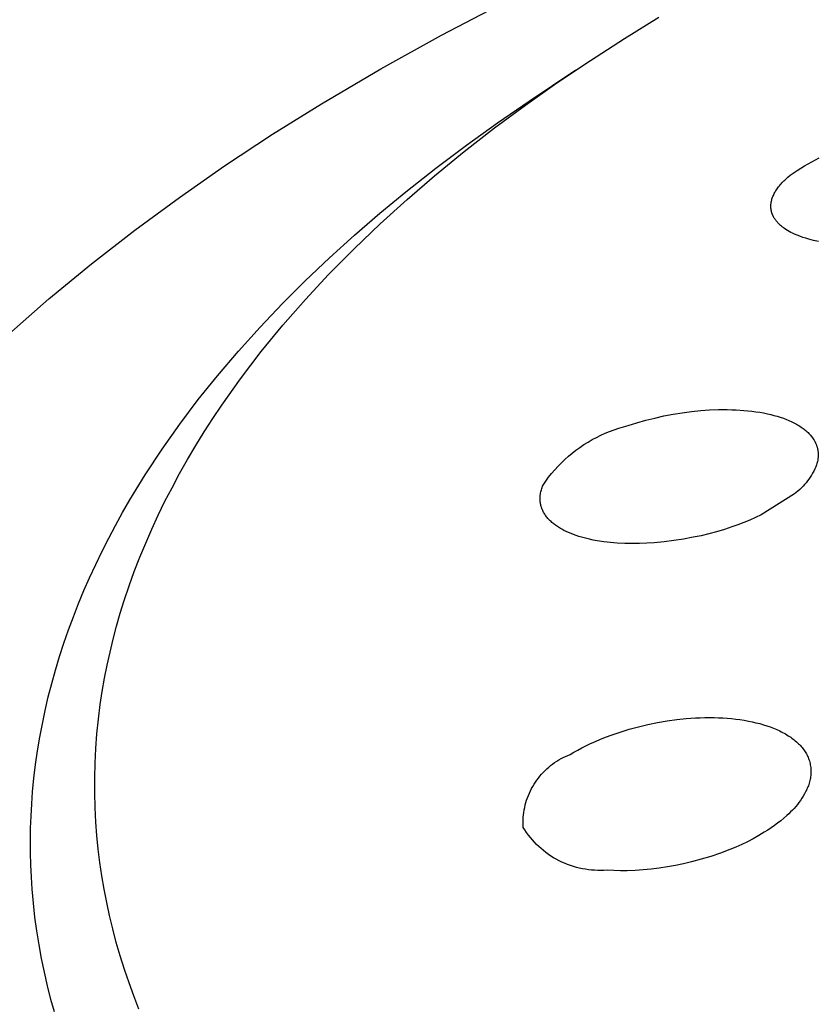
# Model space of a CAD drawing. Units: millimetres. Extents: x -194 to 190, y -184 to 124.
# Drawn here: x -177 to -159, y -137 to -114 of the extents above; entities that cross this region are included whole.
import ezdxf

# ---------------------------------------------------------------- set-up
doc = ezdxf.new("R2010")
doc.units = ezdxf.units.MM
doc.header["$MEASUREMENT"] = 0
doc.layers.add('Default', color=7, linetype='Continuous', true_color=0x000000)

msp = doc.modelspace()

# ---------------------------------------------------------------- linework, layer by layer
at = {"layer": 'Default', "color": 7, "true_color": 0xffffff}
for p, q in [((-167.037, -114.81), (-165.785, -114.154)), ((-162.919, -114.883), (-162.143, -114.406)), ((-168.396, -115.565), (-167.037, -114.81)), ((-163.685, -115.376), (-162.919, -114.883)), ((-164.441, -115.884), (-163.685, -115.376)), ((-169.735, -116.354), (-168.396, -115.565)), ((-165.06, -116.296), (-164.008, -115.59)), ((-165.146, -116.382), (-164.441, -115.884)), ((-165.771, -116.784), (-165.06, -116.296)), ((-170.834, -117.039), (-169.735, -116.354)), ((-165.84, -116.895), (-165.146, -116.382)), ((-166.522, -117.425), (-165.84, -116.895)), ((-166.471, -117.286), (-165.771, -116.784)), ((-171.915, -117.751), (-170.834, -117.039)), ((-167.16, -117.803), (-166.471, -117.286)), ((-167.191, -117.971), (-166.522, -117.425)), ((-158.702, -117.655), (-158.534, -117.566)), ((-172.933, -118.459), (-171.915, -117.751)), ((-167.838, -118.336), (-167.16, -117.803)), ((-159.187, -117.957), (-159.029, -117.85)), ((-159.029, -117.85), (-158.867, -117.75)), ((-158.867, -117.75), (-158.702, -117.655)), ((-167.809, -118.503), (-167.191, -117.971)), ((-159.334, -118.089), (-159.311, -118.067)), ((-159.311, -118.067), (-159.288, -118.045)), ((-159.288, -118.045), (-159.239, -118.001)), ((-159.239, -118.001), (-159.187, -117.957)), ((-159.51, -118.308), (-159.496, -118.286)), ((-159.496, -118.286), (-159.481, -118.265)), ((-159.481, -118.265), (-159.466, -118.243)), ((-159.466, -118.243), (-159.449, -118.221)), ((-159.449, -118.221), (-159.432, -118.199)), ((-159.432, -118.199), (-159.414, -118.177)), ((-159.414, -118.177), (-159.395, -118.155)), ((-159.395, -118.155), (-159.376, -118.133)), ((-159.376, -118.133), (-159.355, -118.111)), ((-159.355, -118.111), (-159.334, -118.089)), ((-173.932, -119.192), (-172.933, -118.459)), ((-168.42, -118.816), (-167.838, -118.336)), ((-168.413, -119.05), (-167.809, -118.503)), ((-159.609, -118.538), (-159.604, -118.518)), ((-159.604, -118.518), (-159.598, -118.497)), ((-159.598, -118.497), (-159.592, -118.477)), ((-159.592, -118.477), (-159.584, -118.456)), ((-159.584, -118.456), (-159.576, -118.435)), ((-159.576, -118.435), (-159.567, -118.414)), ((-159.567, -118.414), (-159.557, -118.393)), ((-159.557, -118.393), (-159.547, -118.372)), ((-159.547, -118.372), (-159.535, -118.351)), ((-159.535, -118.351), (-159.523, -118.329)), ((-159.523, -118.329), (-159.51, -118.308)), ((-159.623, -118.638), (-159.622, -118.628)), ((-159.623, -118.648), (-159.623, -118.638)), ((-159.623, -118.658), (-159.623, -118.648)), ((-159.623, -118.667), (-159.623, -118.658)), ((-159.623, -118.677), (-159.623, -118.667)), ((-159.622, -118.686), (-159.623, -118.677)), ((-159.622, -118.628), (-159.621, -118.618)), ((-159.622, -118.696), (-159.622, -118.686)), ((-159.621, -118.705), (-159.622, -118.696)), ((-159.621, -118.609), (-159.619, -118.599)), ((-159.621, -118.618), (-159.621, -118.609)), ((-159.62, -118.715), (-159.621, -118.705)), ((-159.619, -118.724), (-159.62, -118.715)), ((-159.619, -118.599), (-159.618, -118.589)), ((-159.617, -118.733), (-159.619, -118.724)), ((-159.618, -118.589), (-159.617, -118.579)), ((-159.617, -118.579), (-159.615, -118.569)), ((-159.616, -118.742), (-159.617, -118.733)), ((-159.614, -118.752), (-159.616, -118.742)), ((-159.615, -118.569), (-159.613, -118.559)), ((-159.613, -118.559), (-159.611, -118.548)), ((-159.611, -118.548), (-159.609, -118.538)), ((-168.992, -119.309), (-168.42, -118.816)), ((-159.612, -118.761), (-159.614, -118.752)), ((-159.61, -118.77), (-159.612, -118.761)), ((-159.608, -118.779), (-159.61, -118.77)), ((-159.606, -118.788), (-159.608, -118.779)), ((-159.603, -118.797), (-159.606, -118.788)), ((-159.601, -118.806), (-159.603, -118.797)), ((-159.598, -118.814), (-159.601, -118.806)), ((-159.595, -118.823), (-159.598, -118.814)), ((-159.591, -118.832), (-159.595, -118.823)), ((-159.588, -118.841), (-159.591, -118.832)), ((-159.585, -118.849), (-159.588, -118.841)), ((-159.581, -118.858), (-159.585, -118.849)), ((-159.577, -118.866), (-159.581, -118.858)), ((-159.573, -118.875), (-159.577, -118.866)), ((-159.565, -118.892), (-159.573, -118.875)), ((-159.556, -118.908), (-159.565, -118.892)), ((-159.546, -118.924), (-159.556, -118.908)), ((-159.536, -118.941), (-159.546, -118.924)), ((-159.525, -118.956), (-159.536, -118.941)), ((-159.514, -118.972), (-159.525, -118.956)), ((-169.002, -119.614), (-168.413, -119.05)), ((-159.502, -118.988), (-159.514, -118.972)), ((-159.489, -119.003), (-159.502, -118.988)), ((-159.476, -119.018), (-159.489, -119.003)), ((-159.463, -119.033), (-159.476, -119.018)), ((-159.449, -119.047), (-159.463, -119.033)), ((-159.434, -119.062), (-159.449, -119.047)), ((-159.419, -119.076), (-159.434, -119.062)), ((-159.403, -119.09), (-159.419, -119.076)), ((-159.387, -119.103), (-159.403, -119.09)), ((-159.371, -119.117), (-159.387, -119.103)), ((-159.354, -119.13), (-159.371, -119.117)), ((-159.336, -119.143), (-159.354, -119.13)), ((-159.318, -119.156), (-159.336, -119.143)), ((-159.283, -119.18), (-159.318, -119.156)), ((-159.247, -119.203), (-159.283, -119.18)), ((-174.911, -119.953), (-173.932, -119.192)), ((-169.552, -119.815), (-168.992, -119.309)), ((-159.21, -119.225), (-159.247, -119.203)), ((-159.172, -119.245), (-159.21, -119.225)), ((-159.134, -119.265), (-159.172, -119.245)), ((-159.095, -119.283), (-159.134, -119.265)), ((-159.032, -119.31), (-159.095, -119.283)), ((-158.968, -119.334), (-159.032, -119.31)), ((-158.903, -119.357), (-158.968, -119.334)), ((-158.838, -119.377), (-158.903, -119.357)), ((-158.772, -119.396), (-158.838, -119.377)), ((-158.663, -119.425), (-158.772, -119.396)), ((-169.574, -120.194), (-169.002, -119.614)), ((-158.553, -119.45), (-158.663, -119.425)), ((-170.099, -120.334), (-169.552, -119.815)), ((-175.866, -120.742), (-174.911, -119.953)), ((-170.097, -120.756), (-169.574, -120.194)), ((-170.615, -120.848), (-170.099, -120.334)), ((-176.767, -121.532), (-175.866, -120.742)), ((-171.116, -121.376), (-170.615, -120.848)), ((-170.602, -121.335), (-170.097, -120.756)), ((-171.603, -121.916), (-171.116, -121.376)), ((-171.089, -121.929), (-170.602, -121.335)), ((-172.075, -122.47), (-171.603, -121.916)), ((-171.555, -122.539), (-171.089, -121.929)), ((-172.507, -123.009), (-172.075, -122.47)), ((-171.974, -123.13), (-171.555, -122.539)), ((-172.923, -123.561), (-172.507, -123.009)), ((-172.176, -123.43), (-171.974, -123.13)), ((-162.234, -123.422), (-162.03, -123.376)), ((-162.03, -123.376), (-161.824, -123.337)), ((-161.824, -123.337), (-161.617, -123.303)), ((-161.617, -123.303), (-161.409, -123.276)), ((-161.409, -123.276), (-161.201, -123.255)), ((-161.201, -123.255), (-161.002, -123.241)), ((-161.002, -123.241), (-160.804, -123.233)), ((-160.804, -123.233), (-160.605, -123.232)), ((-160.605, -123.232), (-160.505, -123.235)), ((-160.505, -123.235), (-160.406, -123.238)), ((-160.406, -123.238), (-160.228, -123.25)), ((-160.228, -123.25), (-160.14, -123.258)), ((-160.14, -123.258), (-160.051, -123.268)), ((-160.051, -123.268), (-159.963, -123.28)), ((-159.963, -123.28), (-159.875, -123.293)), ((-159.875, -123.293), (-159.787, -123.309)), ((-159.787, -123.309), (-159.7, -123.327)), ((-159.7, -123.327), (-159.627, -123.343)), ((-159.627, -123.343), (-159.555, -123.362)), ((-159.555, -123.362), (-159.483, -123.382)), ((-159.483, -123.382), (-159.412, -123.404)), ((-173.322, -124.125), (-172.923, -123.561)), ((-172.372, -123.735), (-172.176, -123.43)), ((-162.941, -123.621), (-162.836, -123.593)), ((-162.836, -123.593), (-162.637, -123.53)), ((-162.637, -123.53), (-162.436, -123.473)), ((-162.436, -123.473), (-162.234, -123.422)), ((-159.412, -123.404), (-159.341, -123.429)), ((-159.341, -123.429), (-159.271, -123.455)), ((-159.271, -123.455), (-159.237, -123.469)), ((-159.237, -123.469), (-159.202, -123.484)), ((-159.202, -123.484), (-159.168, -123.499)), ((-159.168, -123.499), (-159.135, -123.515)), ((-159.135, -123.515), (-159.078, -123.544)), ((-159.078, -123.544), (-159.05, -123.559)), ((-159.05, -123.559), (-159.023, -123.575)), ((-159.023, -123.575), (-158.996, -123.591)), ((-158.996, -123.591), (-158.969, -123.608)), ((-158.969, -123.608), (-158.942, -123.625)), ((-172.563, -124.043), (-172.372, -123.735)), ((-163.548, -123.858), (-163.45, -123.81)), ((-163.45, -123.81), (-163.351, -123.765)), ((-163.351, -123.765), (-163.251, -123.724)), ((-163.251, -123.724), (-163.149, -123.686)), ((-163.149, -123.686), (-163.046, -123.652)), ((-163.046, -123.652), (-162.941, -123.621)), ((-158.942, -123.625), (-158.916, -123.643)), ((-158.916, -123.643), (-158.894, -123.659)), ((-158.894, -123.659), (-158.871, -123.676)), ((-158.871, -123.676), (-158.849, -123.694)), ((-158.849, -123.694), (-158.828, -123.712)), ((-158.828, -123.712), (-158.807, -123.731)), ((-158.807, -123.731), (-158.787, -123.75)), ((-158.787, -123.75), (-158.767, -123.77)), ((-158.767, -123.77), (-158.747, -123.79)), ((-158.747, -123.79), (-158.731, -123.809)), ((-158.731, -123.809), (-158.714, -123.829)), ((-158.714, -123.829), (-158.699, -123.849)), ((-172.748, -124.355), (-172.563, -124.043)), ((-163.92, -124.082), (-163.83, -124.021)), ((-163.83, -124.021), (-163.737, -123.964)), ((-163.737, -123.964), (-163.643, -123.909)), ((-163.643, -123.909), (-163.548, -123.858)), ((-158.699, -123.849), (-158.684, -123.869)), ((-158.684, -123.869), (-158.67, -123.89)), ((-158.67, -123.89), (-158.656, -123.911)), ((-158.656, -123.911), (-158.649, -123.922)), ((-158.649, -123.922), (-158.643, -123.933)), ((-158.643, -123.933), (-158.637, -123.944)), ((-158.637, -123.944), (-158.631, -123.955)), ((-158.631, -123.955), (-158.626, -123.966)), ((-158.626, -123.966), (-158.621, -123.976)), ((-158.621, -123.976), (-158.616, -123.987)), ((-158.616, -123.987), (-158.611, -123.998)), ((-158.611, -123.998), (-158.606, -124.009)), ((-158.606, -124.009), (-158.602, -124.02)), ((-158.602, -124.02), (-158.598, -124.031)), ((-158.598, -124.031), (-158.594, -124.042)), ((-158.594, -124.042), (-158.59, -124.053)), ((-158.59, -124.053), (-158.586, -124.065)), ((-173.702, -124.702), (-173.322, -124.125)), ((-164.177, -124.282), (-164.093, -124.213)), ((-164.093, -124.213), (-164.008, -124.146)), ((-164.008, -124.146), (-163.92, -124.082)), ((-158.586, -124.065), (-158.583, -124.076)), ((-158.583, -124.076), (-158.58, -124.088)), ((-158.58, -124.088), (-158.577, -124.099)), ((-158.577, -124.099), (-158.574, -124.111)), ((-158.574, -124.111), (-158.572, -124.122)), ((-158.572, -124.122), (-158.569, -124.134)), ((-158.569, -124.134), (-158.567, -124.146)), ((-158.567, -124.146), (-158.565, -124.157)), ((-158.565, -124.157), (-158.564, -124.169)), ((-158.564, -124.169), (-158.562, -124.181)), ((-158.562, -124.181), (-158.561, -124.193)), ((-158.561, -124.193), (-158.56, -124.205)), ((-158.56, -124.205), (-158.56, -124.217)), ((-158.56, -124.217), (-158.559, -124.229)), ((-158.559, -124.276), (-158.56, -124.288)), ((-158.559, -124.229), (-158.559, -124.241)), ((-158.559, -124.241), (-158.559, -124.252)), ((-158.559, -124.252), (-158.559, -124.264)), ((-158.559, -124.264), (-158.559, -124.276)), ((-172.926, -124.67), (-172.748, -124.355)), ((-164.412, -124.508), (-164.337, -124.43)), ((-164.337, -124.43), (-164.258, -124.355)), ((-164.258, -124.355), (-164.177, -124.282)), ((-158.603, -124.498), (-158.612, -124.522)), ((-158.595, -124.473), (-158.603, -124.498)), ((-158.587, -124.449), (-158.595, -124.473)), ((-158.581, -124.424), (-158.587, -124.449)), ((-158.575, -124.399), (-158.581, -124.424)), ((-158.57, -124.374), (-158.575, -124.399)), ((-158.568, -124.362), (-158.57, -124.374)), ((-158.566, -124.349), (-158.568, -124.362)), ((-158.564, -124.337), (-158.566, -124.349)), ((-158.563, -124.324), (-158.564, -124.337)), ((-158.561, -124.312), (-158.563, -124.324)), ((-158.56, -124.3), (-158.561, -124.312)), ((-158.56, -124.288), (-158.56, -124.3)), ((-174.045, -125.263), (-173.702, -124.702)), ((-173.098, -124.989), (-172.926, -124.67)), ((-164.624, -124.756), (-164.556, -124.671)), ((-164.556, -124.671), (-164.486, -124.588)), ((-164.486, -124.588), (-164.412, -124.508)), ((-158.709, -124.707), (-158.738, -124.751)), ((-158.683, -124.662), (-158.709, -124.707)), ((-158.657, -124.616), (-158.683, -124.662)), ((-158.634, -124.569), (-158.657, -124.616)), ((-158.612, -124.522), (-158.634, -124.569)), ((-164.761, -124.958), (-164.75, -124.932)), ((-164.75, -124.932), (-164.689, -124.843)), ((-164.689, -124.843), (-164.624, -124.756)), ((-158.865, -124.917), (-158.9, -124.956)), ((-158.831, -124.877), (-158.865, -124.917)), ((-158.798, -124.836), (-158.831, -124.877)), ((-158.767, -124.794), (-158.798, -124.836)), ((-158.738, -124.751), (-158.767, -124.794)), ((-173.256, -125.296), (-173.098, -124.989)), ((-164.814, -125.172), (-164.812, -125.16)), ((-164.812, -125.16), (-164.811, -125.147)), ((-164.811, -125.147), (-164.809, -125.135)), ((-164.809, -125.135), (-164.805, -125.11)), ((-164.805, -125.11), (-164.8, -125.085)), ((-164.8, -125.085), (-164.794, -125.06)), ((-164.794, -125.06), (-164.787, -125.035)), ((-164.787, -125.035), (-164.78, -125.01)), ((-164.78, -125.01), (-164.771, -124.984)), ((-164.771, -124.984), (-164.761, -124.958)), ((-159.095, -125.13), (-159.841, -125.599)), ((-159.054, -125.098), (-159.095, -125.13)), ((-159.014, -125.064), (-159.054, -125.098)), ((-158.975, -125.029), (-159.014, -125.064)), ((-158.937, -124.993), (-158.975, -125.029)), ((-158.9, -124.956), (-158.937, -124.993)), ((-174.209, -125.549), (-174.045, -125.263)), ((-173.407, -125.606), (-173.256, -125.296)), ((-164.817, -125.232), (-164.816, -125.22)), ((-164.817, -125.244), (-164.817, -125.232)), ((-164.816, -125.256), (-164.817, -125.244)), ((-164.816, -125.196), (-164.815, -125.184)), ((-164.816, -125.208), (-164.816, -125.196)), ((-164.816, -125.22), (-164.816, -125.208)), ((-164.816, -125.268), (-164.816, -125.256)), ((-164.815, -125.279), (-164.816, -125.268)), ((-164.815, -125.184), (-164.814, -125.172)), ((-164.814, -125.291), (-164.815, -125.279)), ((-164.813, -125.303), (-164.814, -125.291)), ((-164.812, -125.314), (-164.813, -125.303)), ((-164.81, -125.326), (-164.812, -125.314)), ((-164.808, -125.337), (-164.81, -125.326)), ((-164.806, -125.349), (-164.808, -125.337)), ((-164.804, -125.36), (-164.806, -125.349)), ((-164.802, -125.371), (-164.804, -125.36)), ((-164.799, -125.382), (-164.802, -125.371)), ((-164.796, -125.394), (-164.799, -125.382)), ((-174.369, -125.837), (-174.209, -125.549)), ((-173.552, -125.919), (-173.407, -125.606)), ((-164.793, -125.405), (-164.796, -125.394)), ((-164.79, -125.416), (-164.793, -125.405)), ((-164.787, -125.427), (-164.79, -125.416)), ((-164.783, -125.438), (-164.787, -125.427)), ((-164.779, -125.449), (-164.783, -125.438)), ((-164.775, -125.459), (-164.779, -125.449)), ((-164.771, -125.47), (-164.775, -125.459)), ((-164.767, -125.481), (-164.771, -125.47)), ((-164.762, -125.491), (-164.767, -125.481)), ((-164.757, -125.502), (-164.762, -125.491)), ((-164.747, -125.523), (-164.757, -125.502)), ((-164.736, -125.544), (-164.747, -125.523)), ((-164.724, -125.564), (-164.736, -125.544)), ((-164.712, -125.584), (-164.724, -125.564)), ((-164.699, -125.604), (-164.712, -125.584)), ((-164.685, -125.623), (-164.699, -125.604)), ((-159.841, -125.599), (-159.969, -125.66)), ((-164.67, -125.643), (-164.685, -125.623)), ((-164.655, -125.662), (-164.67, -125.643)), ((-164.639, -125.68), (-164.655, -125.662)), ((-164.623, -125.699), (-164.639, -125.68)), ((-164.605, -125.717), (-164.623, -125.699)), ((-164.587, -125.734), (-164.605, -125.717)), ((-164.569, -125.752), (-164.587, -125.734)), ((-164.55, -125.769), (-164.569, -125.752)), ((-164.53, -125.785), (-164.55, -125.769)), ((-164.51, -125.802), (-164.53, -125.785)), ((-164.489, -125.818), (-164.51, -125.802)), ((-164.468, -125.834), (-164.489, -125.818)), ((-160.364, -125.823), (-160.498, -125.869)), ((-160.231, -125.772), (-160.364, -125.823)), ((-160.099, -125.718), (-160.231, -125.772)), ((-159.969, -125.66), (-160.099, -125.718)), ((-174.523, -126.127), (-174.369, -125.837)), ((-173.69, -126.235), (-173.552, -125.919)), ((-164.446, -125.849), (-164.468, -125.834)), ((-164.424, -125.864), (-164.446, -125.849)), ((-164.401, -125.879), (-164.424, -125.864)), ((-164.377, -125.894), (-164.401, -125.879)), ((-164.353, -125.908), (-164.377, -125.894)), ((-164.329, -125.922), (-164.353, -125.908)), ((-164.279, -125.949), (-164.329, -125.922)), ((-164.227, -125.974), (-164.279, -125.949)), ((-164.173, -125.999), (-164.227, -125.974)), ((-164.118, -126.022), (-164.173, -125.999)), ((-164.061, -126.044), (-164.118, -126.022)), ((-164.003, -126.065), (-164.061, -126.044)), ((-161.017, -126.026), (-161.193, -126.069)), ((-160.843, -125.979), (-161.017, -126.026)), ((-160.67, -125.927), (-160.843, -125.979)), ((-160.498, -125.869), (-160.67, -125.927)), ((-174.672, -126.421), (-174.523, -126.127)), ((-173.821, -126.554), (-173.69, -126.235)), ((-163.943, -126.084), (-164.003, -126.065)), ((-163.882, -126.103), (-163.943, -126.084)), ((-163.795, -126.127), (-163.882, -126.103)), ((-163.707, -126.148), (-163.795, -126.127)), ((-163.619, -126.168), (-163.707, -126.148)), ((-163.529, -126.184), (-163.619, -126.168)), ((-163.38, -126.206), (-163.529, -126.184)), ((-163.229, -126.223), (-163.38, -126.206)), ((-163.079, -126.235), (-163.229, -126.223)), ((-162.912, -126.244), (-163.079, -126.235)), ((-162.746, -126.248), (-162.912, -126.244)), ((-162.579, -126.246), (-162.746, -126.248)), ((-162.413, -126.24), (-162.579, -126.246)), ((-162.246, -126.228), (-162.413, -126.24)), ((-162.026, -126.207), (-162.246, -126.228)), ((-161.807, -126.179), (-162.026, -126.207)), ((-161.588, -126.145), (-161.807, -126.179)), ((-161.37, -126.106), (-161.588, -126.145)), ((-161.193, -126.069), (-161.37, -126.106)), ((-174.815, -126.717), (-174.672, -126.421)), ((-174.953, -127.016), (-174.815, -126.717)), ((-173.946, -126.876), (-173.821, -126.554)), ((-174.063, -127.2), (-173.946, -126.876)), ((-175.08, -127.306), (-174.953, -127.016)), ((-175.201, -127.598), (-175.08, -127.306)), ((-174.172, -127.528), (-174.063, -127.2)), ((-175.317, -127.893), (-175.201, -127.598)), ((-174.261, -127.815), (-174.172, -127.528)), ((-174.344, -128.104), (-174.261, -127.815)), ((-175.426, -128.19), (-175.317, -127.893)), ((-175.53, -128.489), (-175.426, -128.19)), ((-174.422, -128.395), (-174.344, -128.104)), ((-175.628, -128.79), (-175.53, -128.489)), ((-174.492, -128.687), (-174.422, -128.395)), ((-174.557, -128.981), (-174.492, -128.687)), ((-175.719, -129.093), (-175.628, -128.79)), ((-175.804, -129.398), (-175.719, -129.093)), ((-174.615, -129.276), (-174.557, -128.981)), ((-174.667, -129.572), (-174.615, -129.276)), ((-175.881, -129.697), (-175.804, -129.398)), ((-174.712, -129.869), (-174.667, -129.572)), ((-175.951, -129.999), (-175.881, -129.697)), ((-176.015, -130.301), (-175.951, -129.999)), ((-174.753, -130.198), (-174.712, -129.869)), ((-174.787, -130.528), (-174.753, -130.198)), ((-162.175, -130.272), (-161.959, -130.236)), ((-161.959, -130.236), (-161.742, -130.206)), ((-161.742, -130.206), (-161.532, -130.184)), ((-161.532, -130.184), (-161.321, -130.169)), ((-161.321, -130.169), (-161.215, -130.165)), ((-161.215, -130.165), (-161.109, -130.162)), ((-161.109, -130.162), (-161.003, -130.161)), ((-161.003, -130.161), (-160.897, -130.162)), ((-160.897, -130.162), (-160.801, -130.165)), ((-160.801, -130.165), (-160.704, -130.17)), ((-160.704, -130.17), (-160.608, -130.176)), ((-160.608, -130.176), (-160.511, -130.185)), ((-160.511, -130.185), (-160.415, -130.195)), ((-160.415, -130.195), (-160.319, -130.208)), ((-160.319, -130.208), (-160.224, -130.223)), ((-160.224, -130.223), (-160.129, -130.24)), ((-160.129, -130.24), (-160.043, -130.257)), ((-160.043, -130.257), (-159.958, -130.277)), ((-176.072, -130.605), (-176.015, -130.301)), ((-163.017, -130.487), (-162.811, -130.424)), ((-162.811, -130.424), (-162.603, -130.367)), ((-162.603, -130.367), (-162.39, -130.316)), ((-162.39, -130.316), (-162.175, -130.272)), ((-159.958, -130.277), (-159.873, -130.298)), ((-159.873, -130.298), (-159.789, -130.322)), ((-159.789, -130.322), (-159.713, -130.346)), ((-159.713, -130.346), (-159.637, -130.373)), ((-159.637, -130.373), (-159.562, -130.401)), ((-159.562, -130.401), (-159.488, -130.432)), ((-159.488, -130.432), (-159.422, -130.463)), ((-159.422, -130.463), (-159.39, -130.479)), ((-159.39, -130.479), (-159.358, -130.496)), ((-176.123, -130.911), (-176.072, -130.605)), ((-174.812, -130.858), (-174.787, -130.528)), ((-163.606, -130.714), (-163.421, -130.635)), ((-163.421, -130.635), (-163.321, -130.596)), ((-163.321, -130.596), (-163.22, -130.558)), ((-163.22, -130.558), (-163.017, -130.487)), ((-159.358, -130.496), (-159.326, -130.513)), ((-159.326, -130.513), (-159.294, -130.531)), ((-159.294, -130.531), (-159.263, -130.55)), ((-159.263, -130.55), (-159.232, -130.569)), ((-159.232, -130.569), (-159.204, -130.587)), ((-159.204, -130.587), (-159.177, -130.605)), ((-159.177, -130.605), (-159.15, -130.624)), ((-159.15, -130.624), (-159.124, -130.644)), ((-159.124, -130.644), (-159.098, -130.664)), ((-159.098, -130.664), (-159.073, -130.685)), ((-159.073, -130.685), (-159.048, -130.707)), ((-176.167, -131.217), (-176.123, -130.911)), ((-174.829, -131.189), (-174.812, -130.858)), ((-164.053, -130.941), (-163.965, -130.892)), ((-163.965, -130.892), (-163.877, -130.845)), ((-163.877, -130.845), (-163.787, -130.799)), ((-163.787, -130.799), (-163.697, -130.756)), ((-163.697, -130.756), (-163.606, -130.714)), ((-159.048, -130.707), (-159.024, -130.729)), ((-159.024, -130.729), (-159.002, -130.749)), ((-159.002, -130.749), (-158.981, -130.771)), ((-158.981, -130.771), (-158.96, -130.792)), ((-158.96, -130.792), (-158.94, -130.815)), ((-158.94, -130.815), (-158.921, -130.837)), ((-158.921, -130.837), (-158.902, -130.861)), ((-158.902, -130.861), (-158.885, -130.885)), ((-158.885, -130.885), (-158.867, -130.909)), ((-158.867, -130.909), (-158.852, -130.932)), ((-164.488, -131.175), (-164.441, -131.144)), ((-164.441, -131.144), (-164.393, -131.114)), ((-164.393, -131.114), (-164.344, -131.086)), ((-164.344, -131.086), (-164.294, -131.06)), ((-164.294, -131.06), (-164.243, -131.035)), ((-164.243, -131.035), (-164.192, -131.012)), ((-164.192, -131.012), (-164.139, -130.991)), ((-164.139, -130.991), (-164.053, -130.941)), ((-158.852, -130.932), (-158.837, -130.956)), ((-158.837, -130.956), (-158.823, -130.98)), ((-158.823, -130.98), (-158.81, -131.005)), ((-158.81, -131.005), (-158.798, -131.03)), ((-158.798, -131.03), (-158.786, -131.055)), ((-158.786, -131.055), (-158.776, -131.081)), ((-158.776, -131.081), (-158.766, -131.107)), ((-158.766, -131.107), (-158.757, -131.136)), ((-158.757, -131.136), (-158.749, -131.165)), ((-176.204, -131.524), (-176.167, -131.217)), ((-174.837, -131.521), (-174.829, -131.189)), ((-164.745, -131.394), (-164.705, -131.354)), ((-164.705, -131.354), (-164.664, -131.315)), ((-164.664, -131.315), (-164.622, -131.278)), ((-164.622, -131.278), (-164.579, -131.242)), ((-164.579, -131.242), (-164.534, -131.208)), ((-164.534, -131.208), (-164.488, -131.175)), ((-158.749, -131.165), (-158.742, -131.194)), ((-158.742, -131.194), (-158.736, -131.223)), ((-158.736, -131.223), (-158.731, -131.253)), ((-158.731, -131.253), (-158.727, -131.283)), ((-158.727, -131.283), (-158.724, -131.312)), ((-158.724, -131.312), (-158.722, -131.342)), ((-158.722, -131.342), (-158.721, -131.372)), ((-176.234, -131.832), (-176.204, -131.524)), ((-174.837, -131.852), (-174.837, -131.521)), ((-164.921, -131.614), (-164.889, -131.568)), ((-164.889, -131.568), (-164.855, -131.523)), ((-164.855, -131.523), (-164.82, -131.479)), ((-164.82, -131.479), (-164.783, -131.436)), ((-164.783, -131.436), (-164.745, -131.394)), ((-158.744, -131.581), (-158.752, -131.61)), ((-158.738, -131.551), (-158.744, -131.581)), ((-158.732, -131.522), (-158.738, -131.551)), ((-158.728, -131.492), (-158.732, -131.522)), ((-158.725, -131.462), (-158.728, -131.492)), ((-158.723, -131.432), (-158.725, -131.462)), ((-158.721, -131.402), (-158.723, -131.432)), ((-158.721, -131.372), (-158.721, -131.402)), ((-165.057, -131.861), (-165.033, -131.81)), ((-165.033, -131.81), (-165.008, -131.76)), ((-165.008, -131.76), (-164.981, -131.71)), ((-164.981, -131.71), (-164.952, -131.662)), ((-164.952, -131.662), (-164.921, -131.614)), ((-158.817, -131.778), (-158.842, -131.829)), ((-158.803, -131.751), (-158.817, -131.778)), ((-158.791, -131.723), (-158.803, -131.751)), ((-158.78, -131.695), (-158.791, -131.723)), ((-158.769, -131.667), (-158.78, -131.695)), ((-158.76, -131.639), (-158.769, -131.667)), ((-158.752, -131.61), (-158.76, -131.639)), ((-176.254, -132.105), (-176.234, -131.832)), ((-174.828, -132.183), (-174.837, -131.852)), ((-165.134, -132.073), (-165.118, -132.019)), ((-165.118, -132.019), (-165.099, -131.966)), ((-165.099, -131.966), (-165.079, -131.913)), ((-165.079, -131.913), (-165.057, -131.861)), ((-158.959, -132.025), (-158.992, -132.071)), ((-158.927, -131.977), (-158.959, -132.025)), ((-158.897, -131.929), (-158.927, -131.977)), ((-158.869, -131.879), (-158.897, -131.929)), ((-158.842, -131.829), (-158.869, -131.879)), ((-176.27, -132.379), (-176.254, -132.105)), ((-174.811, -132.514), (-174.828, -132.183)), ((-165.181, -132.294), (-165.172, -132.238)), ((-165.172, -132.238), (-165.162, -132.183)), ((-165.162, -132.183), (-165.149, -132.128)), ((-165.149, -132.128), (-165.134, -132.073)), ((-159.14, -132.246), (-159.18, -132.286)), ((-159.101, -132.204), (-159.14, -132.246)), ((-159.063, -132.161), (-159.101, -132.204)), ((-159.027, -132.117), (-159.063, -132.161)), ((-158.992, -132.071), (-159.027, -132.117)), ((-176.279, -132.653), (-176.27, -132.379)), ((-165.198, -132.519), (-165.197, -132.462)), ((-165.197, -132.462), (-165.194, -132.406)), ((-165.194, -132.406), (-165.188, -132.35)), ((-165.188, -132.35), (-165.181, -132.294)), ((-159.332, -132.424), (-159.401, -132.482)), ((-159.265, -132.363), (-159.332, -132.424)), ((-159.222, -132.325), (-159.265, -132.363)), ((-159.18, -132.286), (-159.222, -132.325)), ((-176.283, -132.928), (-176.279, -132.653)), ((-174.788, -132.817), (-174.811, -132.514)), ((-165.197, -132.575), (-165.198, -132.519)), ((-165.195, -132.632), (-165.197, -132.575)), ((-165.158, -132.691), (-165.195, -132.632)), ((-165.119, -132.748), (-165.158, -132.691)), ((-159.695, -132.695), (-159.772, -132.743)), ((-159.619, -132.646), (-159.695, -132.695)), ((-159.545, -132.593), (-159.619, -132.646)), ((-159.472, -132.539), (-159.545, -132.593)), ((-159.401, -132.482), (-159.472, -132.539)), ((-174.758, -133.12), (-174.788, -132.817)), ((-165.078, -132.805), (-165.119, -132.748)), ((-165.035, -132.86), (-165.078, -132.805)), ((-164.99, -132.913), (-165.035, -132.86)), ((-164.943, -132.965), (-164.99, -132.913)), ((-160.02, -132.889), (-160.148, -132.956)), ((-159.895, -132.818), (-160.02, -132.889)), ((-159.772, -132.743), (-159.895, -132.818)), ((-176.282, -133.202), (-176.283, -132.928)), ((-174.721, -133.421), (-174.758, -133.12)), ((-164.895, -133.015), (-164.943, -132.965)), ((-164.845, -133.063), (-164.895, -133.015)), ((-164.793, -133.11), (-164.845, -133.063)), ((-164.74, -133.155), (-164.793, -133.11)), ((-160.543, -133.131), (-160.756, -133.211)), ((-160.409, -133.077), (-160.543, -133.131)), ((-160.278, -133.018), (-160.409, -133.077)), ((-160.148, -132.956), (-160.278, -133.018)), ((-176.275, -133.476), (-176.282, -133.202)), ((-164.685, -133.198), (-164.74, -133.155)), ((-164.628, -133.239), (-164.685, -133.198)), ((-164.571, -133.278), (-164.628, -133.239)), ((-164.512, -133.315), (-164.571, -133.278)), ((-164.451, -133.35), (-164.512, -133.315)), ((-164.39, -133.382), (-164.451, -133.35)), ((-161.189, -133.351), (-161.408, -133.411)), ((-160.971, -133.284), (-161.189, -133.351)), ((-160.756, -133.211), (-160.971, -133.284)), ((-176.262, -133.75), (-176.275, -133.476)), ((-174.677, -133.722), (-174.721, -133.421)), ((-164.327, -133.413), (-164.39, -133.382)), ((-164.264, -133.441), (-164.327, -133.413)), ((-164.199, -133.468), (-164.264, -133.441)), ((-164.134, -133.492), (-164.199, -133.468)), ((-164.067, -133.513), (-164.134, -133.492)), ((-164, -133.532), (-164.067, -133.513)), ((-163.933, -133.549), (-164, -133.532)), ((-163.865, -133.564), (-163.933, -133.549)), ((-163.796, -133.576), (-163.865, -133.564)), ((-163.727, -133.586), (-163.796, -133.576)), ((-162.32, -133.571), (-162.498, -133.588)), ((-162.136, -133.55), (-162.32, -133.571)), ((-161.952, -133.523), (-162.136, -133.55)), ((-161.77, -133.491), (-161.952, -133.523)), ((-161.588, -133.454), (-161.77, -133.491)), ((-161.408, -133.411), (-161.588, -133.454)), ((-176.244, -134.024), (-176.262, -133.75)), ((-174.626, -134.022), (-174.677, -133.722)), ((-163.658, -133.593), (-163.727, -133.586)), ((-163.588, -133.598), (-163.658, -133.593)), ((-163.519, -133.601), (-163.588, -133.598)), ((-163.449, -133.601), (-163.519, -133.601)), ((-163.379, -133.599), (-163.449, -133.601)), ((-163.31, -133.594), (-163.379, -133.599)), ((-163.159, -133.603), (-163.31, -133.594)), ((-163.007, -133.607), (-163.159, -133.603)), ((-162.856, -133.607), (-163.007, -133.607)), ((-162.677, -133.6), (-162.856, -133.607)), ((-162.498, -133.588), (-162.677, -133.6)), ((-176.216, -134.338), (-176.244, -134.024)), ((-174.568, -134.32), (-174.626, -134.022)), ((-176.181, -134.651), (-176.216, -134.338)), ((-174.503, -134.617), (-174.568, -134.32)), ((-176.139, -134.963), (-176.181, -134.651)), ((-174.432, -134.912), (-174.503, -134.617)), ((-174.351, -135.219), (-174.432, -134.912)), ((-176.089, -135.274), (-176.139, -134.963)), ((-176.033, -135.584), (-176.089, -135.274)), ((-174.262, -135.524), (-174.351, -135.219)), ((-174.167, -135.827), (-174.262, -135.524)), ((-175.969, -135.893), (-176.033, -135.584)), ((-175.899, -136.2), (-175.969, -135.893)), ((-174.065, -136.127), (-174.167, -135.827)), ((-175.822, -136.505), (-175.899, -136.2)), ((-173.957, -136.425), (-174.065, -136.127)), ((-173.842, -136.721), (-173.957, -136.425)), ((-175.744, -136.786), (-175.822, -136.505))]:
    msp.add_line(p, q, dxfattribs=at)

doc.saveas('drawing.dxf')
